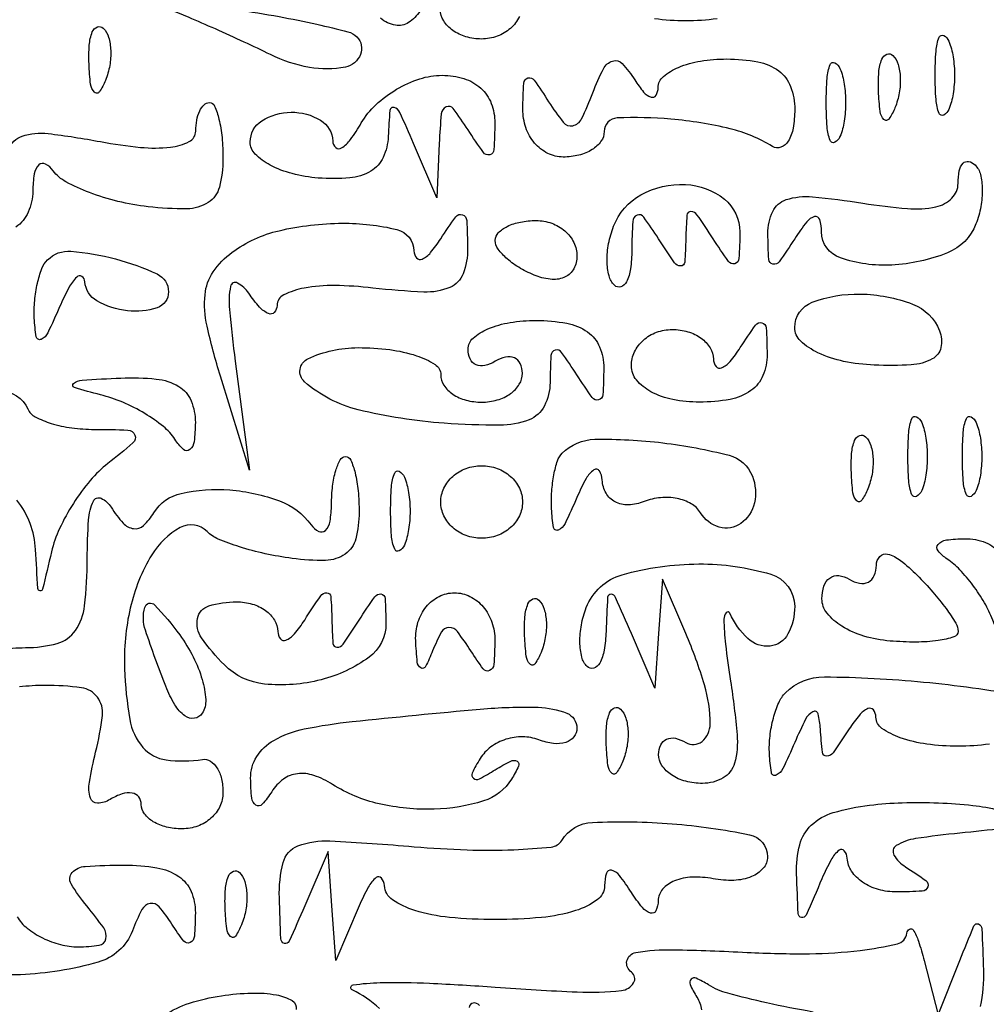
# Model space of a CAD drawing. Units: millimetres. Extents: x 1020 to 5433, y 113 to 3814.
# Drawn here: x 3653 to 3689, y 1728 to 1765 of the extents above; entities that cross this region are included whole.
import ezdxf

# ---------------------------------------------------------------- set-up
doc = ezdxf.new("R2010")
doc.units = ezdxf.units.MM

msp = doc.modelspace()

# ---------------------------------------------------------------- linework, layer by layer
for points in [[(3665.702, 1764.591, -0.303151), (3665.838, 1763.931, -0.25079), (3665.275, 1763.462, -0.096771), (3663.923, 1763.448, -0.067683), (3662.472, 1763.926, 0.004767), (3661.482, 1764.396, 0.003773), (3660.403, 1764.887, 0.003815), (3659.395, 1765.326, 0.009486), (3658.649, 1765.628, -0.454907), (3658.599, 1765.766, -0.27527), (3658.767, 1765.865, -0.027338), (3659.721, 1765.807, -0.007716), (3661.199, 1765.612, -0.007939), (3662.792, 1765.351, -0.011155), (3664.204, 1765.064, -0.007607), (3665.366, 1764.782, -0.131987)], [(3656.287, 1762.961, -0.054073), (3656.061, 1762.536, -0.470617), (3655.875, 1762.519, -0.168741), (3655.731, 1762.816, -0.018894), (3655.671, 1763.577, -0.028489), (3655.682, 1764.287, -0.077125), (3655.795, 1764.776, -0.208169), (3655.983, 1764.963, -0.296942), (3656.206, 1764.916, -0.126455), (3656.403, 1764.582, -0.060344), (3656.484, 1764.087, -0.05415), (3656.446, 1763.519, -0.051402)], [(3687.875, 1761.878, -0.174857), (3687.684, 1761.664, -0.447206), (3687.512, 1761.726, -0.078554), (3687.393, 1762.243, -0.017491), (3687.361, 1763.152, -0.017491), (3687.393, 1764.061, -0.078554), (3687.512, 1764.578, -0.447206), (3687.684, 1764.64, -0.174857), (3687.875, 1764.427, -0.057986), (3688.035, 1763.846, -0.037979), (3688.087, 1763.152, -0.037979), (3688.035, 1762.459, -0.057986)], [(3685.857, 1761.941, -0.054073), (3685.631, 1761.517, -0.470617), (3685.445, 1761.499, -0.168741), (3685.301, 1761.797, -0.018894), (3685.241, 1762.558, -0.028489), (3685.252, 1763.267, -0.077125), (3685.365, 1763.757, -0.208169), (3685.554, 1763.943, -0.296942), (3685.777, 1763.896, -0.126455), (3685.974, 1763.562, -0.060344), (3686.055, 1763.068, -0.05415), (3686.016, 1762.499, -0.051402)], [(3676.988, 1762.693, -0.216721), (3677.181, 1763.103, -0.076921), (3677.748, 1763.45, -0.058885), (3678.575, 1763.686, -0.040068), (3679.553, 1763.764, -0.045171), (3680.726, 1763.658, -0.115214), (3681.504, 1763.32, -0.14484), (3681.947, 1762.729, -0.089246), (3682.102, 1761.869, -0.043047), (3682.042, 1761.178, -0.093543), (3681.856, 1760.682, -0.171532), (3681.581, 1760.457, -0.228792), (3681.265, 1760.49, 0.079721), (3679.679, 1761.15, 0.036868), (3677.467, 1761.511, 0.033058), (3675.452, 1761.555, 0.401319), (3674.964, 1761.045, -0.157929), (3674.846, 1760.682, -0.097165), (3674.515, 1760.373, -0.079078), (3674.019, 1760.164, -0.060362), (3673.435, 1760.093, -0.116238), (3672.852, 1760.231, -0.101436), (3672.359, 1760.617, -0.094034), (3672.031, 1761.196, -0.08452), (3671.921, 1761.878, -0.012237), (3671.953, 1762.857, -0.316834), (3672.109, 1763.053, -0.321152), (3672.345, 1762.971, -0.012421), (3672.885, 1762.161, 0.028383), (3673.434, 1761.394, 0.281109), (3673.791, 1761.266, 0.233663), (3674.117, 1761.52, 0.020864), (3674.541, 1762.502, -0.025584), (3674.94, 1763.4, -0.203859), (3675.28, 1763.687, -0.287314), (3675.642, 1763.589, -0.046126), (3676.11, 1762.983, 0.033341), (3676.444, 1762.526, 0.139393), (3676.723, 1762.337, 0.35348), (3676.908, 1762.406, 0.129627)], [(3683.797, 1760.858, -0.174857), (3683.606, 1760.645, -0.447206), (3683.433, 1760.707, -0.078554), (3683.314, 1761.224, -0.017491), (3683.282, 1762.133, -0.017491), (3683.314, 1763.042, -0.078554), (3683.433, 1763.559, -0.447206), (3683.606, 1763.621, -0.174857), (3683.797, 1763.407, -0.057986), (3683.956, 1762.826, -0.037979), (3684.009, 1762.133, -0.037979), (3683.956, 1761.439, -0.057986)], [(3670.87, 1761.368, -0.011938), (3670.837, 1760.37, -0.327416), (3670.679, 1760.178, -0.309569), (3670.44, 1760.266, -0.011213), (3669.866, 1761.113, 0.017666), (3669.313, 1761.906, 0.356269), (3669.047, 1761.971, 0.264887), (3668.865, 1761.712, 0.012419), (3668.79, 1760.603), (3668.703, 1758.564), (3667.826, 1760.603, 0.005917), (3667.311, 1761.765, 0.22031), (3667.097, 1761.948, 0.469768), (3666.941, 1761.841, 0.011901), (3666.878, 1760.87, -0.09791), (3666.689, 1760.08, -0.151781), (3666.224, 1759.563, -0.113593), (3665.434, 1759.309, -0.041928), (3664.258, 1759.307, -0.04217), (3663.282, 1759.472, -0.058895), (3662.457, 1759.791, -0.0746), (3661.895, 1760.205, -0.199195), (3661.708, 1760.656, -0.256818), (3662.143, 1761.447, -0.139579), (3663.238, 1761.771, -0.139061), (3664.342, 1761.47, -0.25549), (3664.798, 1760.688, 0.208421), (3664.911, 1760.449, 0.333235), (3665.126, 1760.432, 0.093937), (3665.465, 1760.751, 0.02573), (3665.869, 1761.368, -0.0733), (3666.414, 1762.051, -0.054601), (3667.187, 1762.628, -0.055025), (3668.059, 1763.02, -0.07832), (3668.897, 1763.152, -0.0749), (3669.714, 1763.029, -0.109484), (3670.344, 1762.671, -0.117161), (3670.736, 1762.101, -0.094729)], [(3688.887, 1757.588, -0.208872), (3687.821, 1756.506, -0.082459), (3685.735, 1756.048, -0.095044), (3683.813, 1756.315, -0.317892), (3683.106, 1757.289, 0.066727), (3683.038, 1757.753, 0.405416), (3682.847, 1757.863, 0.167501), (3682.551, 1757.668, 0.021149), (3682.102, 1757.034, -0.010161), (3681.521, 1756.174, -0.294121), (3681.285, 1756.079, -0.344057), (3681.13, 1756.256, -0.01211), (3681.098, 1757.225, -0.111894), (3681.277, 1758.052, -0.208805), (3681.782, 1758.497, -0.100948), (3682.769, 1758.605, -0.017303), (3684.651, 1758.366, 0.019976), (3686.32, 1758.163, 0.071743), (3687.389, 1758.23, 0.145147), (3687.988, 1758.552, 0.199781), (3688.22, 1759.11, -0.047188), (3688.264, 1759.575, -0.140396), (3688.406, 1759.858, -0.260415), (3688.615, 1759.926, -0.148737), (3688.855, 1759.797, -0.137182), (3689.056, 1759.441, -0.056457), (3689.127, 1758.886, -0.050128), (3689.071, 1758.237, -0.045168)], [(3680.047, 1757.289, -0.011938), (3680.014, 1756.291, -0.327416), (3679.856, 1756.1, -0.309569), (3679.617, 1756.188, -0.011213), (3679.043, 1757.034, 0.007698), (3678.441, 1757.935, 0.246379), (3678.214, 1758.054, 0.392993), (3678.064, 1757.915, 0.013145), (3678.023, 1757.034, -0.013145), (3677.982, 1756.154, -0.392993), (3677.832, 1756.015, -0.246379), (3677.605, 1756.134, -0.007698), (3677.003, 1757.034, 0.014442), (3676.445, 1757.846, 0.348008), (3676.196, 1757.915, 0.286497), (3676.033, 1757.682, 0.011604), (3675.999, 1756.609, -0.031162), (3675.949, 1755.902, -0.081749), (3675.802, 1755.416, -0.203834), (3675.588, 1755.232, -0.280263), (3675.348, 1755.291, -0.137182), (3675.147, 1755.647, -0.056457), (3675.076, 1756.202, -0.050128), (3675.132, 1756.851, -0.045168), (3675.316, 1757.5, -0.176962), (3676.342, 1758.678, -0.137954), (3678.007, 1759.067, -0.159555), (3679.466, 1758.516, -0.229429)], [(3667.842, 1756.575, 0.172502), (3667.939, 1756.315, 0.33739), (3668.143, 1756.269, 0.112638), (3668.463, 1756.513, 0.029944), (3668.846, 1757.034, -0.013255), (3669.41, 1757.858, -0.335283), (3669.655, 1757.933, -0.29999), (3669.817, 1757.715, -0.011701), (3669.85, 1756.668, -0.092534), (3669.682, 1755.724, -0.206731), (3669.185, 1755.211, -0.109685), (3668.207, 1755.037, -0.018436), (3666.297, 1755.189, 0.025675), (3664.875, 1755.281, 0.048486), (3663.732, 1755.185, 0.069086), (3662.964, 1754.932, 0.282161), (3662.712, 1754.535, -0.182081), (3662.61, 1754.275, -0.321929), (3662.395, 1754.229, -0.110415), (3662.058, 1754.475, -0.030732), (3661.655, 1754.995, 0.121054), (3661.232, 1755.375, 0.503509), (3660.971, 1755.251, 0.073234), (3660.928, 1754.382, 0.008542), (3661.149, 1752.446), (3661.685, 1748.367), (3660.594, 1751.889, -0.019476), (3660.092, 1753.765, -0.0793), (3660.016, 1754.94, -0.125363), (3660.32, 1755.789, -0.086853), (3661.031, 1756.528, -0.101144), (3662.792, 1757.336, -0.055371), (3665.159, 1757.615, -0.061087), (3667.2, 1757.379, -0.342267)], [(3673.944, 1756.387, -0.121889), (3673.827, 1755.913, -0.160016), (3673.508, 1755.605, -0.132233), (3673.016, 1755.511, -0.072999), (3672.415, 1755.646, -0.039389), (3671.83, 1755.925, -0.047773), (3671.335, 1756.278, -0.054878), (3670.993, 1756.648, -0.160526), (3670.885, 1756.973, -0.196121), (3671.001, 1757.256, -0.086513), (3671.335, 1757.497, -0.066412), (3671.829, 1757.66, -0.046456), (3672.415, 1757.714, -0.085495), (3672.999, 1757.613, -0.093693), (3673.495, 1757.324, -0.100362), (3673.827, 1756.893, -0.11446)], [(3658.649, 1755.046, -0.321165), (3658.223, 1754.45, -0.112118), (3657.113, 1754.334, -0.098414), (3655.968, 1754.707, -0.253948), (3655.519, 1755.42, 0.23572), (3655.402, 1755.62, 0.353277), (3655.211, 1755.601, 0.076496), (3654.914, 1755.202, 0.020308), (3654.571, 1754.485, -0.010715), (3654.127, 1753.51, -0.177003), (3653.875, 1753.265, -0.491755), (3653.696, 1753.361, -0.02992), (3653.623, 1754.06, -0.033209), (3653.637, 1754.72, -0.033884), (3653.739, 1755.368, -0.035971), (3653.906, 1755.914, -0.104798), (3654.12, 1756.244, -0.219986), (3654.993, 1756.565, -0.044466), (3656.664, 1756.278, -0.04437), (3658.223, 1755.714, -0.291602)], [(3687.522, 1753.588, -0.143656), (3687.573, 1752.959, -0.22405), (3687.252, 1752.532, -0.107225), (3686.466, 1752.314, -0.02461), (3685.082, 1752.302, -0.040509), (3683.934, 1752.443, -0.059662), (3682.972, 1752.764, -0.077696), (3682.32, 1753.206, -0.207784), (3682.102, 1753.71, -0.311969), (3682.756, 1754.656, -0.09621), (3684.558, 1754.964, -0.084416), (3686.517, 1754.586, -0.214465)], [(3674.948, 1752.191, -0.011938), (3674.916, 1751.193, -0.327416), (3674.758, 1751.001, -0.309569), (3674.519, 1751.089, -0.011213), (3673.944, 1751.936, 0.011639), (3673.372, 1752.778, 0.315387), (3673.132, 1752.863, 0.321184), (3672.973, 1752.666, 0.011879), (3672.94, 1751.656, -0.11582), (3672.724, 1750.772, -0.185207), (3672.154, 1750.257, -0.092798), (3671.05, 1750.052, -0.017252), (3668.978, 1750.127, -0.04234), (3665.752, 1750.632, -0.120341), (3663.747, 1751.675, -0.54274), (3663.872, 1752.543, -0.108813), (3665.747, 1752.956, -0.031207), (3666.934, 1752.881, -0.048304), (3667.936, 1752.656, -0.061818), (3668.63, 1752.328, -0.256936), (3668.846, 1751.936, 0.148195), (3668.964, 1751.547, 0.098894), (3669.295, 1751.216, 0.082425), (3669.791, 1750.992, 0.064853), (3670.376, 1750.916, 0.06887), (3670.96, 1750.997, 0.085131), (3671.456, 1751.234, 0.099915), (3671.787, 1751.584, 0.140337), (3671.905, 1751.996, 0.108972), (3671.825, 1752.358, 0.182303), (3671.605, 1752.574, 0.161196), (3671.275, 1752.605, 0.082592), (3670.885, 1752.446, -0.082592), (3670.496, 1752.286, -0.161196), (3670.165, 1752.318, -0.182303), (3669.946, 1752.534, -0.108972), (3669.866, 1752.895, -0.217355), (3670.054, 1753.309, -0.078662), (3670.614, 1753.658, -0.059813), (3671.439, 1753.896, -0.040452), (3672.415, 1753.975, -0.045188), (3673.561, 1753.871, -0.108672), (3674.343, 1753.544, -0.141313), (3674.793, 1752.983, -0.101445)], [(3679.058, 1752.531, 0.160847), (3679.154, 1752.255, 0.342256), (3679.36, 1752.2, 0.118892), (3679.68, 1752.437, 0.030864), (3680.062, 1752.956, -0.011213), (3680.637, 1753.802, -0.309569), (3680.876, 1753.89, -0.327416), (3681.034, 1753.699, -0.011938), (3681.066, 1752.701, -0.101445), (3680.911, 1751.908, -0.141313), (3680.461, 1751.348, -0.108672), (3679.679, 1751.02, -0.045188), (3678.533, 1750.916, -0.049024), (3677.537, 1751.014, -0.073637), (3676.717, 1751.307, -0.096565), (3676.175, 1751.747, -0.175719), (3675.984, 1752.276, -0.111732), (3676.101, 1752.795, -0.100101), (3676.433, 1753.236, -0.094518), (3676.929, 1753.532, -0.087646), (3677.513, 1753.635, -0.070386), (3678.099, 1753.553, -0.085103), (3678.598, 1753.311, -0.098631), (3678.935, 1752.952, -0.136523)], [(3659.653, 1750.152, -0.027028), (3659.608, 1749.436, -0.194031), (3659.446, 1749.138, -0.374523), (3659.208, 1749.145, -0.062581), (3658.889, 1749.524, 0.078969), (3658.457, 1750.004, 0.035575), (3657.761, 1750.49, 0.034086), (3656.936, 1750.91, 0.039387), (3656.1, 1751.19, -0.012082), (3655.122, 1751.46, -0.599795), (3655.09, 1751.616, -0.157827), (3655.412, 1751.743, -0.004766), (3656.865, 1751.818, -0.035092), (3658.19, 1751.781, -0.110555), (3659.029, 1751.504, -0.160284), (3659.493, 1750.969, -0.101656)], [(3686.856, 1747.602, -0.174857), (3686.665, 1747.389, -0.447206), (3686.492, 1747.451, -0.078554), (3686.373, 1747.968, -0.017491), (3686.341, 1748.877, -0.017491), (3686.373, 1749.786, -0.078554), (3686.492, 1750.303, -0.447206), (3686.665, 1750.365, -0.174857), (3686.856, 1750.152, -0.057986), (3687.015, 1749.57, -0.037979), (3687.068, 1748.877, -0.037979), (3687.015, 1748.184, -0.057986)], [(3688.895, 1747.602, -0.174857), (3688.704, 1747.389, -0.447206), (3688.532, 1747.451, -0.078554), (3688.413, 1747.968, -0.017491), (3688.381, 1748.877, -0.017491), (3688.413, 1749.786, -0.078554), (3688.532, 1750.303, -0.447206), (3688.704, 1750.365, -0.174857), (3688.895, 1750.152, -0.057986), (3689.054, 1749.57, -0.037979), (3689.107, 1748.877, -0.037979), (3689.054, 1748.184, -0.057986)], [(3684.838, 1747.666, -0.054073), (3684.612, 1747.241, -0.470617), (3684.426, 1747.224, -0.168741), (3684.282, 1747.521, -0.018894), (3684.222, 1748.282, -0.028489), (3684.233, 1748.992, -0.077125), (3684.346, 1749.481, -0.208169), (3684.534, 1749.668, -0.296942), (3684.757, 1749.62, -0.126455), (3684.954, 1749.287, -0.060344), (3685.035, 1748.792, -0.05415), (3684.997, 1748.224, -0.051402)], [(3680.515, 1748.147, -0.146676), (3680.591, 1747.141, -0.187317), (3680.081, 1746.373, -0.228687), (3679.275, 1746.239, -0.185047), (3678.571, 1746.776, 0.125083), (3678.224, 1747.112, 0.08122), (3677.698, 1747.308, 0.072801), (3677.079, 1747.339, 0.06786), (3676.461, 1747.194, -0.081122), (3675.871, 1747.072, -0.130472), (3675.373, 1747.181, -0.14744), (3675.035, 1747.509, -0.114794), (3674.892, 1748.003, 0.127371), (3674.786, 1748.34, 0.427922), (3674.584, 1748.381, 0.116551), (3674.288, 1748.053, 0.023941), (3673.944, 1747.347, -0.010715), (3673.5, 1746.372, -0.177003), (3673.248, 1746.127, -0.491755), (3673.069, 1746.223, -0.02992), (3672.996, 1746.923, -0.027589), (3673.003, 1747.575, -0.030564), (3673.083, 1748.2, -0.032056), (3673.217, 1748.719, -0.117799), (3673.393, 1749.005, -0.194493), (3674.617, 1749.524, -0.034244), (3677.161, 1749.393, -0.033098), (3679.642, 1748.926, -0.242636)], [(3671.905, 1747.178, -0.111732), (3671.788, 1746.659, -0.100101), (3671.456, 1746.217, -0.094518), (3670.96, 1745.921, -0.087646), (3670.376, 1745.818, -0.087646), (3669.792, 1745.921, -0.094518), (3669.295, 1746.217, -0.100101), (3668.963, 1746.659, -0.111732), (3668.846, 1747.178, -0.111732), (3668.963, 1747.696, -0.100101), (3669.295, 1748.138, -0.094518), (3669.792, 1748.434, -0.087646), (3670.376, 1748.537, -0.087646), (3670.96, 1748.434, -0.094518), (3671.456, 1748.138, -0.100101), (3671.788, 1747.696, -0.111732)], [(3667.482, 1745.563, -0.174857), (3667.291, 1745.35, -0.447206), (3667.119, 1745.412, -0.078554), (3666.999, 1745.929, -0.017491), (3666.968, 1746.838, -0.017491), (3666.999, 1747.747, -0.078554), (3667.119, 1748.264, -0.447206), (3667.291, 1748.326, -0.174857), (3667.482, 1748.112, -0.057986), (3667.641, 1747.531, -0.037979), (3667.694, 1746.838, -0.037979), (3667.641, 1746.144, -0.057986)], [(3690.179, 1743.524, -0.012676), (3690.118, 1742.527, -0.158373), (3689.973, 1742.183, -0.51614), (3689.78, 1742.202, -0.039499), (3689.516, 1742.759, 0.040378), (3689.211, 1743.399, 0.02924), (3688.775, 1744.059, 0.029751), (3688.284, 1744.641, 0.055286), (3687.812, 1745.038, -0.073435), (3687.468, 1745.349, -0.365822), (3687.471, 1745.59, -0.184474), (3687.78, 1745.755, -0.029585), (3688.475, 1745.802, -0.095143), (3689.249, 1745.661, -0.140422), (3689.796, 1745.245, -0.116248), (3690.106, 1744.535, -0.05361)], [(3688.22, 1742.333, -0.329277), (3688.065, 1742.125, -0.039525), (3687.471, 1741.992, -0.034756), (3686.648, 1741.933, -0.021004), (3685.671, 1741.973, -0.050953), (3684.695, 1742.155, -0.067139), (3683.87, 1742.524, -0.083314), (3683.313, 1743.013, -0.172672), (3683.121, 1743.551, -0.079762), (3683.198, 1744.027, -0.15792), (3683.421, 1744.332, -0.184308), (3683.753, 1744.421, -0.113088), (3684.141, 1744.288, 0.089914), (3684.53, 1744.136, 0.168675), (3684.861, 1744.182, 0.176681), (3685.082, 1744.42, 0.09977), (3685.161, 1744.811, -0.190597), (3685.29, 1745.138, -0.271115), (3685.582, 1745.224, -0.106318), (3686.063, 1744.99, -0.030048), (3686.69, 1744.434, -0.017232), (3687.276, 1743.807, -0.021792), (3687.77, 1743.186, -0.020525), (3688.133, 1742.643, -0.137668)], [(3682.102, 1743.269, -0.12136), (3681.847, 1742.236, -0.250882), (3681.179, 1741.782, -0.217614), (3680.345, 1742.062, -0.101148), (3679.671, 1743.014, 0.555132), (3679.534, 1743.033, 0.179571), (3679.448, 1742.791, 0.027034), (3679.509, 1741.856, 0.008452), (3679.699, 1740.465, -0.015889), (3679.943, 1738.464, -0.089805), (3679.847, 1737.398, -0.197192), (3679.423, 1736.849, -0.131578), (3678.646, 1736.641, -0.063893), (3678.018, 1736.722, -0.081739), (3677.486, 1736.958, -0.09858), (3677.13, 1737.309, -0.150187), (3677.003, 1737.721, -0.108972), (3677.083, 1738.083, -0.182303), (3677.303, 1738.298, -0.161196), (3677.633, 1738.33, -0.082592), (3678.023, 1738.17, 0.323112), (3678.632, 1738.214, 0.222118), (3678.936, 1738.865, 0.072989), (3678.721, 1740.328, 0.028612), (3678.023, 1742.249), (3677.147, 1744.288), (3677.003, 1742.249), (3676.86, 1740.21), (3675.984, 1742.249, 0.003085), (3675.393, 1743.6, 0.272243), (3675.221, 1743.723, 0.424374), (3675.094, 1743.613, 0.004544), (3675.036, 1742.334, -0.032103), (3674.964, 1741.627, -0.082042), (3674.798, 1741.141, -0.19656), (3674.574, 1740.955, -0.278749), (3674.328, 1741.016, -0.137182), (3674.128, 1741.372, -0.056457), (3674.057, 1741.927, -0.050128), (3674.112, 1742.576, -0.045168), (3674.296, 1743.225, -0.236285), (3675.638, 1744.451, -0.067762), (3678.508, 1744.858, -0.074081), (3681.205, 1744.472, -0.331569)], [(3662.744, 1742.334, 0.160847), (3662.839, 1742.058, 0.342256), (3663.045, 1742.003, 0.118892), (3663.365, 1742.24, 0.030864), (3663.748, 1742.759, -0.007698), (3664.35, 1743.66, -0.246379), (3664.577, 1743.779, -0.392993), (3664.726, 1743.64, -0.013145), (3664.767, 1742.759, 0.013145), (3664.808, 1741.878, 0.392993), (3664.958, 1741.739, 0.246379), (3665.185, 1741.858, 0.007698), (3665.787, 1742.759, -0.009327), (3666.374, 1743.631, -0.280646), (3666.606, 1743.733, -0.358705), (3666.759, 1743.568, -0.012278), (3666.791, 1742.623, -0.241925), (3666.161, 1741.369, -0.095344), (3664.363, 1740.521, -0.087874), (3662.246, 1740.361, -0.173019), (3660.741, 1741.075, -0.043668), (3659.89, 1742.089, -0.203219), (3659.735, 1742.82, -0.27914), (3660.156, 1743.286, -0.072837), (3661.199, 1743.439, -0.070386), (3661.784, 1743.356, -0.085103), (3662.283, 1743.114, -0.098631), (3662.62, 1742.755, -0.136523)], [(3670.87, 1741.994, -0.015246), (3670.834, 1741.091, -0.278496), (3670.675, 1740.865, -0.3487), (3670.437, 1740.928, -0.019656), (3669.973, 1741.6, 0.022213), (3669.468, 1742.324, 0.233412), (3669.153, 1742.48, 0.275386), (3668.874, 1742.313, 0.029355), (3668.54, 1741.6, -0.023718), (3668.275, 1741.016, -0.438953), (3668.1, 1740.967, -0.232968), (3667.965, 1741.184, -0.013273), (3667.907, 1741.994, -0.084943), (3667.992, 1742.676, -0.097345), (3668.299, 1743.254, -0.105533), (3668.779, 1743.641, -0.117584), (3669.356, 1743.779, -0.116238), (3669.938, 1743.641, -0.101436), (3670.431, 1743.254, -0.094034), (3670.76, 1742.676, -0.08452)], [(3659.913, 1739.269, -0.222768), (3659.62, 1739.078, -0.196445), (3659.265, 1739.168, -0.099278), (3658.884, 1739.588, -0.0416), (3658.545, 1740.277, -0.012451), (3657.783, 1742.375, -0.148406), (3657.759, 1743.229, -0.583021), (3658.128, 1743.323, -0.033257), (3659.069, 1742.2, -0.040086), (3659.575, 1741.376, -0.047746), (3659.91, 1740.527, -0.054551), (3660.04, 1739.777, -0.155193)], [(3672.602, 1741.548, -0.054073), (3672.376, 1741.123, -0.470617), (3672.19, 1741.106, -0.168741), (3672.046, 1741.403, -0.018894), (3671.986, 1742.164, -0.028489), (3671.997, 1742.874, -0.077125), (3672.11, 1743.363, -0.208169), (3672.298, 1743.55, -0.296942), (3672.521, 1743.502, -0.126455), (3672.718, 1743.169, -0.060344), (3672.799, 1742.674, -0.05415), (3672.761, 1742.106, -0.051402)], [(3673.944, 1738.712, -0.170338), (3673.828, 1738.382, -0.150241), (3673.525, 1738.176, -0.106442), (3673.064, 1738.135, -0.060487), (3672.518, 1738.272, 0.089247), (3671.915, 1738.387, 0.079812), (3671.284, 1738.292, 0.081025), (3670.723, 1738.007, 0.096705), (3670.321, 1737.573, 0.023608), (3670.019, 1737.027, 0.361638), (3670.065, 1736.832, 0.287545), (3670.291, 1736.814, 0.018888), (3670.885, 1737.151, -0.019519), (3671.463, 1737.477, -0.255668), (3671.701, 1737.471, -0.388009), (3671.758, 1737.29, -0.029545), (3671.493, 1736.799, -0.180145), (3670.447, 1735.986, -0.068876), (3668.601, 1735.675, -0.063674), (3666.534, 1735.879, -0.084893), (3664.794, 1736.603, 0.058625), (3664.093, 1736.939, 0.11243), (3663.475, 1737.004, 0.129779), (3662.949, 1736.797, 0.092797), (3662.516, 1736.332, -0.040023), (3662.16, 1735.86, -0.367791), (3661.925, 1735.827, -0.230237), (3661.765, 1736.086, -0.02284), (3661.724, 1736.834, -0.14236), (3661.952, 1737.647, -0.127096), (3662.589, 1738.254, -0.076647), (3663.734, 1738.679, -0.024587), (3665.532, 1738.957, -0.003525), (3670.325, 1739.424, -0.029815), (3672.49, 1739.49, -0.087395), (3673.567, 1739.268, -0.307421)], [(3675.661, 1737.469, -0.054073), (3675.435, 1737.045, -0.470617), (3675.249, 1737.027, -0.168741), (3675.105, 1737.325, -0.018894), (3675.045, 1738.086, -0.028489), (3675.056, 1738.795, -0.077125), (3675.169, 1739.285, -0.208169), (3675.357, 1739.471, -0.296942), (3675.58, 1739.424, -0.126455), (3675.777, 1739.09, -0.060344), (3675.858, 1738.596, -0.05415), (3675.82, 1738.027, -0.051402)], [(3681.081, 1733.895, -0.180988), (3680.92, 1733.464, -0.118378), (3680.483, 1733.152, -0.087315), (3679.823, 1733.012, -0.056482), (3679.043, 1733.072, 0.056576), (3678.261, 1733.133, 0.086528), (3677.598, 1732.992, 0.116566), (3677.155, 1732.681, 0.180092), (3676.988, 1732.249, -0.101583), (3676.906, 1731.876, -0.380869), (3676.706, 1731.785, -0.14759), (3676.395, 1731.995, -0.027087), (3675.984, 1732.562, 0.021149), (3675.535, 1733.196, 0.167501), (3675.238, 1733.391, 0.405416), (3675.048, 1733.281, 0.066727), (3674.98, 1732.817, -0.237697), (3674.701, 1732.282, -0.080997), (3673.894, 1731.878, -0.052418), (3672.613, 1731.622, -0.023084), (3670.885, 1731.543, -0.023651), (3669.169, 1731.624, -0.050888), (3667.873, 1731.882, -0.075563), (3667.035, 1732.285, -0.232822), (3666.735, 1732.817, 0.160542), (3666.624, 1733.099, 0.410092), (3666.427, 1733.118, 0.099298), (3666.131, 1732.762, 0.022562), (3665.787, 1732.052), (3664.911, 1730.013), (3664.767, 1732.052), (3664.624, 1734.092), (3663.748, 1732.052, -0.004151), (3663.166, 1730.73, -0.383398), (3662.988, 1730.651, -0.312147), (3662.857, 1730.824, -0.003483), (3662.8, 1732.363, -0.069794), (3662.944, 1733.682, -0.244875), (3663.495, 1734.3, -0.103578), (3664.696, 1734.488, -0.008705), (3667.844, 1734.273, 0.012835), (3669.834, 1734.153, 0.019108), (3671.579, 1734.16, 0.014599), (3672.982, 1734.26, 0.233289), (3673.375, 1734.505, -0.247885), (3674.524, 1735.181, -0.031074), (3677.508, 1735.13, -0.030618), (3680.407, 1734.721, -0.356228)], [(3661.385, 1731.351, -0.054073), (3661.159, 1730.927, -0.470617), (3660.973, 1730.909, -0.168741), (3660.829, 1731.206, -0.018894), (3660.769, 1731.967, -0.028489), (3660.78, 1732.677, -0.077125), (3660.893, 1733.167, -0.208169), (3661.082, 1733.353, -0.296942), (3661.305, 1733.306, -0.126455), (3661.502, 1732.972, -0.060344), (3661.582, 1732.478, -0.05415), (3661.544, 1731.909, -0.051402)]]:
    msp.add_lwpolyline(points, format="xyb", close=True)
for points in [[(3668.066, 1765.559, -0.105019), (3667.636, 1765.126, -0.191777), (3667.155, 1765.029, -0.12563), (3666.585, 1765.289, -0.036039)], [(3671.788, 1765.353, -0.100101), (3671.456, 1764.911, -0.094518), (3670.96, 1764.615, -0.087646), (3670.376, 1764.512, -0.070386), (3669.79, 1764.595, -0.085103), (3669.291, 1764.836, -0.098631), (3668.954, 1765.195, -0.136523), (3668.83, 1765.617, 0.048443)], [(3679.195, 1765.266, -0.031626), (3678.023, 1765.192, -0.031626), (3676.851, 1765.266, -0.048861)], [(3652.659, 1760.396, -0.217854), (3653.167, 1760.872, -0.111545), (3654.137, 1760.972, -0.016449), (3656.1, 1760.67, 0.021639), (3657.602, 1760.456, 0.052425), (3658.721, 1760.462, 0.088427), (3659.423, 1760.669, 0.284146), (3659.669, 1761.067, -0.045869), (3659.707, 1761.475, -0.065797), (3659.819, 1761.82, -0.085844), (3659.984, 1762.052, -0.198056), (3660.179, 1762.133, -0.300385), (3660.376, 1762.002, -0.041705), (3660.539, 1761.512, -0.036456), (3660.652, 1760.83, -0.022772), (3660.689, 1760.02, -0.063559), (3660.554, 1758.967, -0.189531), (3660.134, 1758.39, -0.141096), (3659.336, 1758.154, -0.030531), (3657.885, 1758.232, -0.02995), (3656.756, 1758.432, -0.031916), (3655.684, 1758.762, -0.033706), (3654.808, 1759.164, -0.110857), (3654.331, 1759.58, 0.112515), (3654.04, 1759.832, 0.329641), (3653.793, 1759.796, 0.158617), (3653.62, 1759.458, 0.037477), (3653.567, 1758.819, -0.102326), (3653.396, 1758.03, -0.137431), (3652.933, 1757.469, -0.106495)], [(3652.337, 1751.326, -0.301496), (3653.381, 1750.661, 0.168736), (3653.657, 1750.367, 0.046495), (3654.252, 1750.121, 0.041418), (3655.023, 1749.953, 0.033138), (3655.87, 1749.897, -0.0109), (3657.13, 1749.869, -0.2946), (3657.39, 1749.685, -0.320981), (3657.317, 1749.388, -0.012121), (3656.381, 1748.622, 0.052243), (3655.719, 1747.985, 0.033165), (3655.084, 1747.123, 0.033134), (3654.567, 1746.182, 0.051478), (3654.265, 1745.308, -0.001524), (3653.934, 1743.914, -0.389768), (3653.838, 1743.849, -0.353068), (3653.755, 1743.94, -0.00144), (3653.669, 1745.399, 0.15402), (3652.972, 1747.246, 0.116719)], [(3652.308, 1741.648, -0.034734), (3653.296, 1741.724, 0.064258), (3654.481, 1741.885, 0.177013), (3655.159, 1742.363, 0.125271), (3655.507, 1743.293, 0.025836), (3655.606, 1745.053, -0.014368), (3655.655, 1746.505, -0.092954), (3655.833, 1747.212, -0.418509), (3656.124, 1747.317, -0.140524), (3656.498, 1746.984, 0.041657), (3656.952, 1746.384, 0.179825), (3657.341, 1746.18, 0.224269), (3657.713, 1746.3, 0.065729), (3658.102, 1746.778, -0.203451), (3659.125, 1747.501, -0.072792), (3660.944, 1747.627, -0.070182), (3662.81, 1747.217, -0.146182), (3663.987, 1746.328, 0.114236), (3664.277, 1746.079, 0.327951), (3664.525, 1746.116, 0.157676), (3664.698, 1746.455, 0.037791), (3664.752, 1747.093, -0.027018), (3664.795, 1747.776, -0.042419), (3664.913, 1748.353, -0.051904), (3665.079, 1748.759, -0.275949), (3665.277, 1748.877, -0.298062), (3665.475, 1748.748, -0.042793), (3665.637, 1748.268, -0.03708), (3665.75, 1747.598, -0.023196), (3665.787, 1746.803, -0.062836), (3665.66, 1745.798, -0.180489), (3665.265, 1745.23, -0.147665), (3664.532, 1744.993, -0.038073), (3663.276, 1745.065, -0.020612), (3662.266, 1745.243, -0.022702), (3661.307, 1745.499, -0.022861), (3660.513, 1745.79, -0.097208), (3660.096, 1746.071, 0.331979), (3659.088, 1746.217, 0.133803), (3658.02, 1745.198, 0.079241), (3657.217, 1743.208, 0.06564), (3657.001, 1740.931, 0.03383), (3657.199, 1739.035, 0.135764), (3657.692, 1737.991, 0.183412), (3658.555, 1737.524, 0.072708), (3659.924, 1737.54, -0.183561), (3660.215, 1737.479, -0.112515), (3660.464, 1737.226, -0.083497), (3660.632, 1736.812, -0.055018), (3660.689, 1736.301, -0.111732), (3660.571, 1735.782, -0.100101), (3660.239, 1735.341, -0.094518), (3659.743, 1735.045, -0.087646), (3659.159, 1734.942, -0.057564), (3658.574, 1735.009, -0.076815), (3658.079, 1735.209, -0.095722), (3657.747, 1735.504, -0.164564), (3657.63, 1735.851, 0.166247), (3657.532, 1736.136, 0.190366), (3657.286, 1736.282, 0.122206), (3656.909, 1736.25, 0.056694), (3656.461, 1736.039, -0.129926), (3655.992, 1735.897, -0.340137), (3655.723, 1736.088, -0.116174), (3655.684, 1736.688, -0.019851), (3655.92, 1737.814, 0.031899), (3656.172, 1739.185, 0.193968), (3655.987, 1739.867, 0.199396), (3655.385, 1740.22, 0.033896), (3654.029, 1740.312, 0.030725), (3653.065, 1740.252, 0.04766)], [(3689.391, 1738.111, -0.033836), (3688.22, 1738.031, -0.033818), (3687.047, 1738.111, -0.051355), (3686.055, 1738.351, -0.066259), (3685.368, 1738.703, -0.242427), (3685.145, 1739.121, 0.16601), (3685.049, 1739.39, 0.340209), (3684.844, 1739.441, 0.116027), (3684.524, 1739.2, 0.030445), (3684.141, 1738.68, -0.008508), (3683.54, 1737.785, -0.24552), (3683.303, 1737.661, -0.380984), (3683.141, 1737.805, -0.014443), (3683.065, 1738.68, 0.05056), (3682.976, 1739.243, 0.482552), (3682.783, 1739.327, 0.156051), (3682.51, 1739.048, 0.014773), (3682.102, 1738.17, -0.010715), (3681.658, 1737.195, -0.177003), (3681.406, 1736.95, -0.491755), (3681.227, 1737.046, -0.02992), (3681.154, 1737.746, -0.03911), (3681.176, 1738.413, -0.036615), (3681.302, 1739.085, -0.038758), (3681.504, 1739.664, -0.093281), (3681.759, 1740.038, -0.201366), (3683.214, 1740.632, -0.021651), (3686.927, 1740.436, -0.019163), (3690.588, 1739.941, -0.364353)], [(3689.912, 1734.959, -0.008004), (3688.287, 1734.778, 0.013087), (3686.631, 1734.576, 0.101792), (3685.904, 1734.311, 0.409027), (3685.818, 1733.961, 0.118368), (3686.247, 1733.519, -0.01447), (3687.01, 1733.005, -0.330937), (3687.085, 1732.768, -0.303809), (3686.879, 1732.611, -0.013157), (3685.925, 1732.578, -0.06928), (3685.238, 1732.667, -0.082204), (3684.644, 1732.941, -0.09489), (3684.233, 1733.352, -0.135875), (3684.069, 1733.837, 0.160542), (3683.959, 1734.118, 0.410092), (3683.761, 1734.138, 0.099298), (3683.465, 1733.782, 0.022562), (3683.121, 1733.072, -0.003306), (3682.525, 1731.709, -0.34999), (3682.356, 1731.621, -0.345487), (3682.231, 1731.766, -0.003269), (3682.173, 1733.259, -0.069919), (3682.291, 1734.347, -0.143336), (3682.722, 1735.079, -0.11865), (3683.545, 1735.549, -0.040246), (3684.906, 1735.827, -0.022944), (3686.129, 1735.919, -0.016968), (3687.485, 1735.912, -0.017226), (3688.769, 1735.818, -0.036487), (3689.749, 1735.64, -0.045003)], [(3652.974, 1731.651, 0.086808), (3653.358, 1731.219, 0.053367), (3653.935, 1730.854, 0.051523), (3654.604, 1730.607, 0.063004), (3655.266, 1730.523, 0.038313), (3656.055, 1730.584, 0.31163), (3656.305, 1730.819, 0.208472), (3656.221, 1731.228, 0.019968), (3655.59, 1732.052, -0.037417), (3655, 1732.883, -0.333054), (3655.042, 1733.302, -0.193794), (3655.533, 1733.536, -0.015561), (3656.995, 1733.582, -0.041058), (3658.216, 1733.482, -0.107162), (3659.031, 1733.158, -0.145142), (3659.493, 1732.6, -0.103326), (3659.653, 1731.798, -0.01627), (3659.617, 1730.917, -0.267807), (3659.458, 1730.682, -0.3555), (3659.219, 1730.739, -0.022469), (3658.776, 1731.373, 0.034191), (3658.3, 1732.021, 0.265879), (3657.961, 1732.144, 0.234956), (3657.653, 1731.918, 0.027745), (3657.294, 1731.118, -0.236428), (3656.01, 1729.946, -0.058234), (3653.104, 1729.478, -0.062247), (3650.322, 1729.705, -0.337534)], [(3666.546, 1728.21, 0.083394), (3665.532, 1728.907, -0.742304), (3665.559, 1729.096, -0.032887), (3666.579, 1729.183, -0.016309), (3668.425, 1729.161, -0.00701), (3670.885, 1729.015, 0.007018), (3673.953, 1728.834, 0.038557), (3675.609, 1728.887, 0.228308), (3676.067, 1729.173, 0.40397), (3675.984, 1729.574, -0.306078), (3675.816, 1729.996, -0.305311), (3676.145, 1730.31, -0.047572), (3677.559, 1730.415, -0.007689), (3680.319, 1730.316, 0.015164), (3682.65, 1730.266, 0.02756), (3684.552, 1730.388, 0.027999), (3685.947, 1730.636, 0.316297), (3686.3, 1731.033, -0.235748), (3686.401, 1731.187, -0.404271), (3686.538, 1731.154, -0.06236), (3686.734, 1730.738, -0.015431), (3686.946, 1730.013), (3687.475, 1727.974), (3688.285, 1730.013, -0.004385), (3688.814, 1731.309, -0.412152), (3688.984, 1731.38, -0.292663), (3689.111, 1731.199, -0.003324), (3689.168, 1729.652, -0.057818), (3689.051, 1728.29, -0.251135)], [(3682.792, 1728.083, -0.013035), (3681.048, 1728.424, -0.012128), (3679.592, 1728.785, -0.07162), (3678.873, 1729.098, 0.030053), (3678.414, 1729.345, 0.320311), (3678.217, 1729.308, 0.30978), (3678.184, 1729.107, 0.029061), (3678.435, 1728.641, -0.099174), (3678.611, 1728.17, -0.20018)], [(3658.479, 1727.959, -0.063376), (3659.44, 1728.414, -0.042374), (3660.627, 1728.692, -0.028808), (3661.762, 1728.792, -0.052967), (3662.687, 1728.723, -0.082348), (3663.279, 1728.51, -0.326056), (3663.431, 1728.178, 0.182925)], [(3670.29, 1728.328, 0.291074), (3670.062, 1728.419, 0.335892), (3669.909, 1728.25, 0.017173)]]:
    msp.add_lwpolyline(points, format="xyb")

doc.saveas('drawing.dxf')
